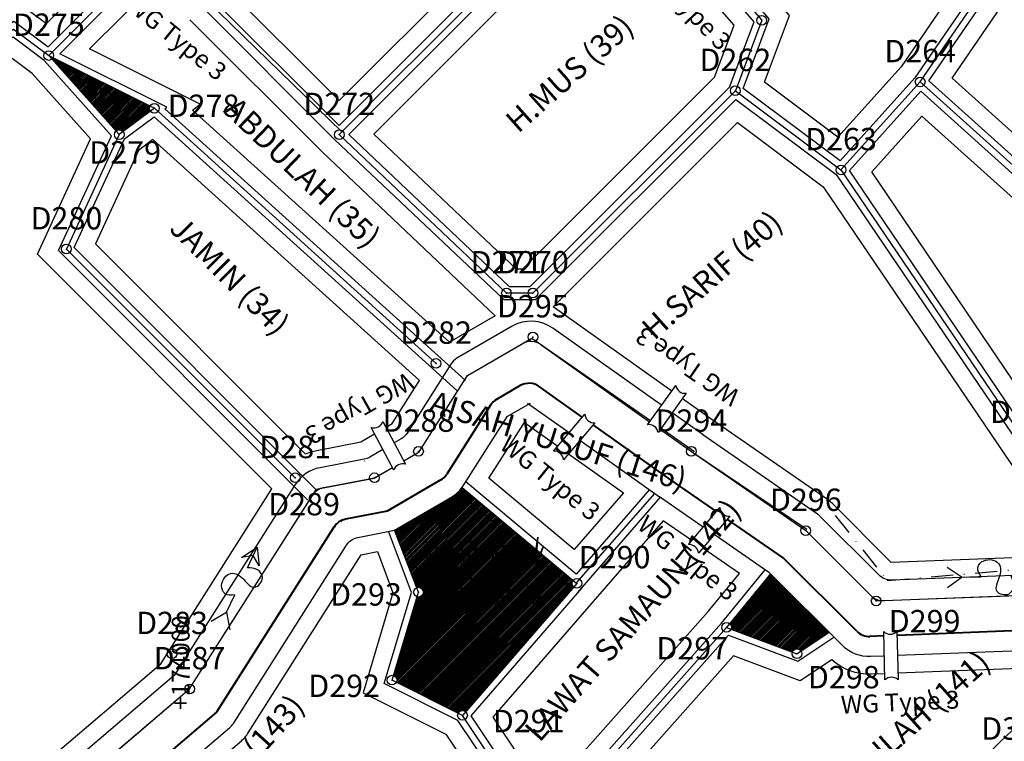
# Model space of a CAD drawing. Units: inches. Extents: x -88763 to -20466, y -21900 to 27898.
# Drawn here: x -31414 to -31189, y 12420 to 12585 of the extents above; entities that cross this region are included whole.
import ezdxf
from ezdxf.enums import TextEntityAlignment as Align

# ---------------------------------------------------------------- set-up
doc = ezdxf.new("R2010")
doc.units = ezdxf.units.IN
doc.header["$MEASUREMENT"] = 0
doc.linetypes.add('DASHDOT', pattern=[1, 0.5, -0.25, 0, -0.25])
for name, color, linetype in [('BANGUNAN', 5, 'Continuous'), ('BULAT1', 7, 'Continuous'), ('Double', 144, 'Continuous'), ('Grid', 7, 'Continuous'), ('grsplg', 7, 'DASHDOT'), ('Nama 1', 7, 'Continuous'), ('PATOK1', 7, 'Continuous'), ('tambak', 7, 'Continuous'), ('Tanggul', 7, 'Continuous')]:
    doc.layers.add(name, color=color, linetype=linetype)
doc.layers.add('Sal_existing', color=1, linetype='Continuous', lineweight=15)
doc.styles.add('L100', font='simplex.shx', dxfattribs={"height": 2.54})
doc.styles.add('L80', font='simplex.shx', dxfattribs={"height": 2.03})

msp = doc.modelspace()

# ---------------------------------------------------------------- linework, layer by layer
at = {"color": 1, "lineweight": -3}
for points in [[(-31320.83, 12460.74), (-31322.05, 12463.82), (-31320.26, 12460.82), (-31321.48, 12466.02), (-31319.69, 12460.74), (-31318.79, 12466.91), (-31319.36, 12460.74), (-31317.57, 12464.72), (-31319.04, 12460.74), (-31317.49, 12462.2), (-31318.47, 12460.65)], [(-31313.2, 12460.74), (-31314.42, 12463.82), (-31312.63, 12460.82), (-31313.85, 12466.02), (-31312.06, 12460.74), (-31311.16, 12466.91), (-31311.73, 12460.74), (-31309.94, 12464.72), (-31311.41, 12460.74), (-31309.86, 12462.2), (-31310.84, 12460.65)], [(-31305.57, 12460.74), (-31306.79, 12463.82), (-31305, 12460.82), (-31306.22, 12466.02), (-31304.43, 12460.74), (-31303.53, 12466.91), (-31304.1, 12460.74), (-31302.31, 12464.72), (-31303.78, 12460.74), (-31302.23, 12462.2), (-31303.21, 12460.65)], [(-31297.94, 12460.74), (-31299.16, 12463.82), (-31297.37, 12460.82), (-31298.59, 12466.02), (-31296.8, 12460.74), (-31295.9, 12466.91), (-31296.47, 12460.74), (-31294.68, 12464.72), (-31296.15, 12460.74), (-31294.6, 12462.2), (-31295.58, 12460.65)], [(-31320.83, 12451.42), (-31322.05, 12454.51), (-31320.26, 12451.5), (-31321.48, 12456.71), (-31319.69, 12451.42), (-31318.79, 12457.6), (-31319.36, 12451.42), (-31317.57, 12455.41), (-31319.04, 12451.42), (-31317.49, 12452.89), (-31318.47, 12451.34)], [(-31313.2, 12451.42), (-31314.42, 12454.51), (-31312.63, 12451.5), (-31313.85, 12456.71), (-31312.06, 12451.42), (-31311.16, 12457.6), (-31311.73, 12451.42), (-31309.94, 12455.41), (-31311.41, 12451.42), (-31309.86, 12452.89), (-31310.84, 12451.34)], [(-31305.57, 12451.42), (-31306.79, 12454.51), (-31305, 12451.5), (-31306.22, 12456.71), (-31304.43, 12451.42), (-31303.53, 12457.6), (-31304.1, 12451.42), (-31302.31, 12455.41), (-31303.78, 12451.42), (-31302.23, 12452.89), (-31303.21, 12451.34)], [(-31297.94, 12451.42), (-31299.16, 12454.51), (-31297.37, 12451.5), (-31298.59, 12456.71), (-31296.8, 12451.42), (-31295.9, 12457.6), (-31296.47, 12451.42), (-31294.68, 12455.41), (-31296.15, 12451.42), (-31294.6, 12452.89), (-31295.58, 12451.34)]]:
    msp.add_lwpolyline(points, dxfattribs=at)
at = {"layer": 'BANGUNAN', "lineweight": -3}
msp.add_lwpolyline([(-31360.08, 12464.6), (-31359.6, 12460.35), (-31360.97, 12462.69), (-31363.65, 12462.25)], close=True, dxfattribs=at)
for points in [[(-31362.28, 12459.91), (-31360.08, 12464.6)], [(-31202.36, 12460.04), (-31198.95, 12457.77), (-31202.25, 12455.34)], [(-31198.95, 12457.77), (-31194.61, 12457.87)], [(-31367.05, 12449.76), (-31365.2, 12453.69)], [(-31370.61, 12447.72), (-31367.05, 12449.76), (-31366.35, 12445.72)]]:
    msp.add_lwpolyline(points, dxfattribs=at)
for points in [[(-31194.61, 12457.87), (-31195.03, 12458.57), (-31195.86, 12459.93), (-31193.76, 12462.23), (-31189.79, 12461.42), (-31190.25, 12457.65), (-31192.07, 12454.27), (-31188.03, 12453.24), (-31186.78, 12455.93), (-31187.41, 12457.31), (-31187.74, 12458.03)], [(-31365.2, 12453.69), (-31366.02, 12453.62), (-31367.61, 12453.49), (-31368.73, 12456.39), (-31366.23, 12459.59), (-31363.06, 12457.49), (-31360.85, 12454.36), (-31358.12, 12457.5), (-31359.97, 12459.83), (-31361.49, 12459.88), (-31362.28, 12459.91)]]:
    msp.add_open_spline(points, degree=3, knots=[0, 0, 0, 0, 2.19934, 4.268021, 7.681409, 11.019393, 13.992759, 16.863103, 18.986773, 21.280737, 21.280737, 21.280737, 21.280737], dxfattribs=at)
at = {"layer": 'BULAT1', "color": 1, "ltscale": 10}
for centre in [(-31244.73, 12585.11), (-31407.71, 12577.06), (-31208.52, 12571.03), (-31250.77, 12569.02), (-31383.56, 12564.99), (-31391.61, 12558.96), (-31341.31, 12558.96), (-31226.62, 12550.91), (-31403.68, 12532.8), (-31303.08, 12522.74), (-31297.05, 12522.74), (-31297.05, 12512.68), (-31319.18, 12506.64), (-31323.2, 12486.52), (-31260.83, 12486.52), (-31351.37, 12480.49), (-31333.26, 12480.49), (-31234.67, 12468.41), (-31286.99, 12456.34), (-31323.2, 12454.33), (-31218.58, 12452.32), (-31252.78, 12446.28), (-31379.54, 12440.25), (-31236.68, 12440.25), (-31329.24, 12434.21), (-31375.52, 12432.2), (-31313.14, 12426.16)]:
    msp.add_circle(centre, 1.11, dxfattribs=at)
for p in [(-31244.73, 12585.11), (-31407.71, 12577.06), (-31208.52, 12571.03), (-31250.77, 12569.02), (-31383.56, 12564.99), (-31391.61, 12558.96), (-31341.31, 12558.96), (-31226.62, 12550.91), (-31403.68, 12532.8), (-31303.08, 12522.74), (-31297.05, 12522.74), (-31297.05, 12512.68), (-31319.18, 12506.64), (-31323.2, 12486.52), (-31260.83, 12486.52), (-31351.37, 12480.49), (-31333.26, 12480.49), (-31234.67, 12468.41), (-31286.99, 12456.34), (-31323.2, 12454.33), (-31218.58, 12452.32), (-31252.78, 12446.28), (-31379.54, 12440.25), (-31236.68, 12440.25), (-31329.24, 12434.21), (-31375.52, 12432.2), (-31313.14, 12426.16)]:
    msp.add_point(p, dxfattribs=at)
at = {"layer": 'Double', "color": 6}
for p, q in [((-31270.86, 12492.63), (-31264.4, 12501.61)), ((-31261.98, 12499.81), (-31268.44, 12490.82)), ((-31331.33, 12493.36), (-31326.13, 12483.6)), ((-31292.32, 12486.6), (-31285.18, 12495.05)), ((-31328.81, 12482.22), (-31334.02, 12491.99)), ((-31282.91, 12493.07), (-31290.05, 12484.61)), ((-31261.45, 12465.25), (-31254.31, 12473.7)), ((-31252.04, 12471.72), (-31259.18, 12463.26)), ((-31216.59, 12434.27), (-31216.84, 12445.33)), ((-31213.82, 12445.35), (-31213.57, 12434.29))]:
    msp.add_line(p, q, dxfattribs=at)
for points in [[(-31315.34, 12655.88), (-31310.65, 12653.2), (-31284.51, 12623.58), (-31341.31, 12566.78), (-31368.27, 12593.74)], [(-31218.01, 12651.35), (-31207.34, 12642.09), (-31211.07, 12634.62), (-31189.31, 12608.9), (-31212.88, 12574.46), (-31227.35, 12558.37), (-31244.13, 12570.96), (-31238.4, 12586.25), (-31250.54, 12600.26)], [(-31452.99, 12589.5), (-31441.32, 12573.65), (-31415.47, 12589.8), (-31408.23, 12584.37), (-31388.11, 12604.49), (-31384.38, 12611.94), (-31406.01, 12630.97)], [(-31260.71, 12595.09), (-31275.2, 12611.82), (-31277.52, 12614.92), (-31333.38, 12559.06), (-31300.88, 12528.27), (-31299.34, 12528.27), (-31255.53, 12572.08), (-31251.07, 12583.97), (-31258.73, 12592.81)], [(-31155.91, 12602.29), (-31142.21, 12585.43), (-31128.96, 12572.18), (-31168.01, 12542.01), (-31201.21, 12571.9), (-31178.4, 12605.25), (-31165.37, 12613.93), (-31157.82, 12604.64)], [(-31316.13, 12511.48), (-31374.87, 12564.59), (-31373.08, 12565.94), (-31398.37, 12578.58), (-31383.56, 12593.38), (-31377.58, 12587.4)], [(-31375.44, 12585.26), (-31345.17, 12554.99), (-31305.66, 12517.56), (-31316.13, 12511.48)], [(-31462.48, 12509.37), (-31490.53, 12489.21), (-31494.98, 12476.97), (-31426.95, 12399.75), (-31382.12, 12437.94), (-31356.75, 12477.94)], [(-31288.89, 12485.98), (-31276.35, 12477.07), (-31287.61, 12464.07), (-31307.1, 12480.37), (-31298.99, 12493.17), (-31291.36, 12487.74)], [(-31260.71, 12466.13), (-31267.26, 12470.66), (-31283.78, 12451.6)], [(-31282.8, 12452.72), (-31306.2, 12425.72), (-31297.65, 12412.9), (-31294.52, 12412.12), (-31288.26, 12414.7), (-31256.99, 12449.87), (-31249.85, 12458.61), (-31258.21, 12464.4)], [(-31171.94, 12437.41), (-31213.6, 12435.8)], [(-31205.42, 12403.51), (-31197.51, 12412.8), (-31190.24, 12420.07), (-31171.94, 12437.41)]]:
    msp.add_lwpolyline(points, dxfattribs=at)
at = {"layer": 'Double', "color": 144}
for points in [[(-31215.42, 12654.42), (-31202.34, 12643.09), (-31206.29, 12635.2), (-31184.25, 12609.16), (-31209.71, 12571.96), (-31226.82, 12552.94), (-31248.96, 12569.54), (-31243.01, 12585.42), (-31253.52, 12597.55)], [(-31442.34, 12568.26), (-31415.68, 12584.93), (-31407.85, 12579.06), (-31384.8, 12602.1), (-31379.4, 12612.92), (-31403.41, 12634.05)], [(-31278.92, 12623.48), (-31341.31, 12561.09), (-31370.88, 12590.66)], [(-31257.73, 12597.8), (-31272.06, 12614.35), (-31277.09, 12621.04), (-31339.15, 12558.99), (-31302.48, 12524.25), (-31297.67, 12524.25), (-31252.07, 12569.85), (-31246.46, 12584.8), (-31255.75, 12595.52)], [(-31152.78, 12604.82), (-31139.22, 12588.12), (-31123.83, 12572.74), (-31125.21, 12570), (-31168.2, 12536.78), (-31206.53, 12571.27), (-31181.28, 12608.16), (-31164.56, 12619.31), (-31154.69, 12607.16)], [(-31312.42, 12502.7), (-31381.19, 12564.88), (-31380.71, 12565.25), (-31405.16, 12577.48), (-31383.56, 12599.07), (-31374.97, 12590.48)], [(-31372.83, 12588.34), (-31342.36, 12557.87), (-31303.68, 12521.23), (-31296.42, 12521.23), (-31250.63, 12567.02), (-31227.73, 12549.85), (-31176.74, 12474.59)], [(-31348.51, 12475.38), (-31405.49, 12532.48), (-31393.4, 12558.69), (-31408.74, 12575.95), (-31415.83, 12581.27), (-31440.69, 12565.74)], [(-31179.42, 12483.92), (-31224.71, 12550.78), (-31208.4, 12568.9), (-31168.35, 12532.85), (-31124.14, 12567.01), (-31099.79, 12542.66)], [(-31346.38, 12477.52), (-31401.87, 12533.12), (-31390.4, 12557.98), (-31383.65, 12563.04), (-31314.44, 12500.46)], [(-31270.41, 12477.78), (-31287.16, 12458.45), (-31312.41, 12479.57)], [(-31327.2, 12469.35), (-31321.61, 12454.38), (-31327.43, 12434.99), (-31313.52, 12428.04), (-31289.13, 12456.17), (-31314.23, 12477.15)], [(-31267.93, 12476.02), (-31286.82, 12454.23)], [(-31359.9, 12347.75), (-31321.27, 12389.9), (-31321.31, 12389.94), (-31303.01, 12408.25), (-31314.18, 12424.99), (-31331.05, 12433.43), (-31324.79, 12454.28), (-31330.02, 12468.25)], [(-31285.85, 12455.35), (-31311.25, 12426.04), (-31300.14, 12409.38), (-31294.21, 12407.89), (-31285.87, 12411.33), (-31253.93, 12447.26), (-31244.06, 12459.33)], [(-31272.1, 12394.27), (-31275.7, 12398.88), (-31283.07, 12409.93), (-31252.34, 12444.51), (-31236.49, 12438.56), (-31228.24, 12444.06)]]:
    msp.add_lwpolyline(points, dxfattribs=at)
at = {"layer": 'Double', "color": 6}
for points in [[(-31356.75, 12477.94), (-31410.32, 12531.62), (-31398.15, 12557.99), (-31411.47, 12572.97), (-31416.04, 12576.4), (-31435.2, 12564.42), (-31426.35, 12549.66, -0.390171), (-31429.82, 12532.84), (-31460.03, 12511.13)], [(-31216.62, 12435.68), (-31219.69, 12435.56, -0.197757), (-31228.75, 12438.89), (-31235.97, 12434.07), (-31251.17, 12439.77), (-31278, 12409.58), (-31272.44, 12401.24), (-31268.98, 12396.82)]]:
    msp.add_lwpolyline(points, format="xyb", dxfattribs=at)
at = {"layer": 'Double', "color": 144}
msp.add_lwpolyline([(-31391.41, 12561), (-31386.42, 12564.73), (-31401.37, 12572.21)], close=True, dxfattribs=at)
at = {"layer": 'Double', "color": 6}
for centre, radius, start, end in [((-31262.24, 12501.99), 2.19, 189.918, 276.8494), ((-31333.4, 12494.09), 2.19, 253.6934, 340.6248), ((-31283.1, 12495.14), 2.08, 182.3567, 275.4431), ((-31270.51, 12490.58), 2.08, 6.8152, 99.9016), ((-31292.23, 12484.4), 2.19, 5.4595, 92.3909), ((-31326.82, 12481.63), 2.08, 70.5906, 163.677), ((-31252.23, 12473.79), 2.08, 182.3567, 275.4431), ((-31261.36, 12463.05), 2.19, 5.4595, 92.3909), ((-31215.34, 12446.77), 2.08, 223.8362, 316.9226), ((-31215.07, 12432.69), 2.19, 46.939, 133.8704)]:
    msp.add_arc(centre, radius, start, end, dxfattribs=at)
at = {"layer": 'grsplg', "color": 2, "lineweight": -3, "ltscale": 10}
msp.add_lwpolyline([(-31227.93, 12471.89), (-31216.05, 12456.97), (-31176.32, 12460.37), (-31184.37, 12488.53), (-31128.03, 12512.68), (-31097.85, 12538.84), (-31093.83, 12538.84), (-31044.7, 12577.54), (-30987.57, 12525.7), (-31044.7, 12577.54), (-30987.57, 12525.7), (-30934.99, 12455.66), (-30834.47, 12383.82), (-30747.05, 12284.72), (-30640.34, 12173.42), (-30578.28, 12076.35), (-30547.1, 12033.14), (-30678.01, 11922.04)], dxfattribs=at)
at = {"layer": 'Sal_existing', "color": 1, "lineweight": 30, "ltscale": 10}
for p, q in [((-31311.97, 12503.89), (-31299.5, 12511.13)), ((-31295.14, 12510.92), (-31270.37, 12493.31)), ((-31323.01, 12486.46), (-31311.97, 12503.89)), ((-31267.91, 12491.56), (-31260.83, 12486.52)), ((-31260.83, 12486.52), (-31234.67, 12468.41)), ((-31326.55, 12484.39), (-31323.01, 12486.46)), ((-31333.26, 12480.49), (-31329.16, 12482.87)), ((-31344.81, 12478.25), (-31333.26, 12480.49)), ((-31375.52, 12432.2), (-31347.44, 12476.45)), ((-31234.67, 12468.41), (-31219.82, 12453.56)), ((-31216.82, 12452.39), (-31173.09, 12454.08)), ((-31424.67, 12390.32), (-31375.52, 12432.2))]:
    msp.add_line(p, q, dxfattribs=at)
at = {"layer": 'Sal_existing', "color": 1, "lineweight": 40}
for p, q in [((-31299.94, 12501.57), (-31305.37, 12498.42)), ((-31285.76, 12494.37), (-31295.59, 12501.36)), ((-31306.75, 12497.09), (-31316.73, 12481.32)), ((-31265.45, 12479.93), (-31283.29, 12492.62)), ((-31318.11, 12479.99), (-31330.39, 12472.85)), ((-31255.1, 12472.77), (-31265.45, 12479.93)), ((-31330.39, 12472.85), (-31339.87, 12471.01)), ((-31239.85, 12462.21), (-31252.61, 12471.04)), ((-31342.51, 12469.21), (-31369.37, 12426.86)), ((-31223.02, 12445.38), (-31239.85, 12462.21)), ((-31169.63, 12446.16), (-31213.8, 12444.45)), ((-31216.82, 12444.33), (-31220.02, 12444.21)), ((-31369.37, 12426.86), (-31381.44, 12416.57))]:
    msp.add_line(p, q, dxfattribs=at)
at = {"layer": 'Sal_existing', "color": 1, "lineweight": -3, "ltscale": 10}
for points in [[(-31250.77, 12569.02), (-31297.05, 12522.74), (-31303.08, 12522.74), (-31341.31, 12558.96), (-31276.93, 12623.34), (-31307.11, 12657.55), (-31312.67, 12660.73)], [(-31326.55, 12484.38), (-31323.01, 12486.46), (-31311.97, 12503.89), (-31297.26, 12512.43), (-31270.19, 12493.57)], [(-31267.71, 12491.84), (-31260.09, 12486.53)], [(-31260.83, 12486.52), (-31234.42, 12468.7)], [(-31234.67, 12468.41), (-31218.58, 12452.32), (-31171.52, 12454.14), (-31167.28, 12458.37), (-31175.65, 12486.24)], [(-31429.84, 12385.92), (-31375.52, 12432.2), (-31346.52, 12477.92), (-31333.33, 12480.41), (-31329.15, 12482.86)]]:
    msp.add_lwpolyline(points, dxfattribs=at)
at = {"layer": 'Sal_existing', "color": 1, "lineweight": 30, "ltscale": 10}
for centre, start, end in [((-31297.48, 12507.65), 54.5827, 120.11), ((-31344.05, 12474.3), 100.9795, 147.6117), ((-31216.97, 12456.41), 225, 272.2155)]:
    msp.add_arc(centre, 4.02, start, end, dxfattribs=at)
at = {"layer": 'Sal_existing', "color": 1, "lineweight": 40}
for centre, start, end in [((-31297.92, 12498.08), 54.5827, 120.11), ((-31303.35, 12494.94), 120.11, 147.6611), ((-31320.13, 12483.47), 300.2014, 327.6611), ((-31339.11, 12467.06), 100.9795, 147.6117), ((-31220.18, 12448.23), 225, 272.2155)]:
    msp.add_arc(centre, 4.02, start, end, dxfattribs=at)
at = {"layer": 'tambak', "lineweight": -3, "ltscale": 10}
for points in [[(-31098.21, 12543.22), (-31124.01, 12569.02), (-31168.28, 12534.81), (-31208.52, 12571.03), (-31182.36, 12609.26), (-31204.49, 12635.41), (-31200.47, 12643.46), (-31214.44, 12655.57)], [(-31402.43, 12635.2), (-31377.53, 12613.28), (-31383.56, 12601.21), (-31407.71, 12577.06), (-31383.56, 12564.99)], [(-31254.64, 12596.54), (-31244.73, 12585.11), (-31250.77, 12569.02), (-31226.62, 12550.91), (-31208.52, 12571.03)], [(-31340.8, 12559.7), (-31371.69, 12589.69)], [(-31441.46, 12567.03), (-31415.76, 12583.1), (-31407.71, 12577.06), (-31391.61, 12558.96), (-31403.68, 12532.8), (-31351.37, 12480.49)], [(-31406.72, 12576.57), (-31406.72, 12576.57)], [(-31406.84, 12576.09), (-31406.48, 12576.45)], [(-31406.67, 12575.9), (-31406.24, 12576.33)], [(-31406.51, 12575.71), (-31406.01, 12576.21)], [(-31406.34, 12575.52), (-31405.77, 12576.09)], [(-31406.17, 12575.34), (-31405.53, 12575.98)], [(-31406, 12575.15), (-31405.3, 12575.86)], [(-31405.84, 12574.96), (-31405.06, 12575.74)], [(-31405.67, 12574.77), (-31404.82, 12575.62)], [(-31405.5, 12574.58), (-31404.58, 12575.5)], [(-31405.34, 12574.39), (-31404.35, 12575.38)], [(-31405.17, 12574.21), (-31404.11, 12575.26)], [(-31405, 12574.02), (-31403.87, 12575.15)], [(-31404.83, 12573.83), (-31403.64, 12575.03)], [(-31404.67, 12573.64), (-31403.4, 12574.91)], [(-31404.5, 12573.45), (-31403.16, 12574.79)], [(-31404.33, 12573.27), (-31402.92, 12574.67)], [(-31404.16, 12573.08), (-31402.69, 12574.55)], [(-31404, 12572.89), (-31402.45, 12574.44)], [(-31403.83, 12572.7), (-31402.21, 12574.32)], [(-31403.66, 12572.51), (-31401.98, 12574.2)], [(-31403.49, 12572.32), (-31401.74, 12574.08)], [(-31403.33, 12572.14), (-31401.5, 12573.96)], [(-31403.16, 12571.95), (-31401.26, 12573.84)], [(-31402.99, 12571.76), (-31401.03, 12573.72)], [(-31402.82, 12571.57), (-31400.79, 12573.61)], [(-31402.66, 12571.38), (-31400.55, 12573.49)], [(-31402.49, 12571.19), (-31400.32, 12573.37)], [(-31402.32, 12571.01), (-31400.08, 12573.25)], [(-31402.16, 12570.82), (-31399.84, 12573.13)], [(-31401.99, 12570.63), (-31399.6, 12573.01)], [(-31401.82, 12570.44), (-31399.37, 12572.89)], [(-31401.65, 12570.25), (-31399.13, 12572.78)], [(-31401.49, 12570.06), (-31398.89, 12572.66)], [(-31401.32, 12569.88), (-31398.66, 12572.54)], [(-31401.15, 12569.69), (-31398.42, 12572.42)], [(-31400.98, 12569.5), (-31398.18, 12572.3)], [(-31400.82, 12569.31), (-31397.94, 12572.18)], [(-31400.65, 12569.12), (-31397.71, 12572.06)], [(-31400.48, 12568.93), (-31397.47, 12571.95)], [(-31400.31, 12568.75), (-31397.23, 12571.83)], [(-31400.15, 12568.56), (-31397, 12571.71)], [(-31399.98, 12568.37), (-31396.76, 12571.59)], [(-31399.81, 12568.18), (-31396.52, 12571.47)], [(-31399.64, 12567.99), (-31396.28, 12571.35)], [(-31399.48, 12567.8), (-31396.05, 12571.23)], [(-31399.31, 12567.62), (-31395.81, 12571.12)], [(-31399.14, 12567.43), (-31395.57, 12571)], [(-31398.98, 12567.24), (-31395.34, 12570.88)], [(-31398.81, 12567.05), (-31395.1, 12570.76)], [(-31398.64, 12566.86), (-31394.86, 12570.64)], [(-31398.47, 12566.67), (-31394.62, 12570.52)], [(-31398.31, 12566.49), (-31394.39, 12570.4)], [(-31398.14, 12566.3), (-31394.15, 12570.29)], [(-31397.97, 12566.11), (-31393.91, 12570.17)], [(-31397.8, 12565.92), (-31393.68, 12570.05)], [(-31397.64, 12565.73), (-31393.44, 12569.93)], [(-31397.47, 12565.54), (-31393.2, 12569.81)], [(-31397.3, 12565.36), (-31392.96, 12569.69)], [(-31397.13, 12565.17), (-31392.73, 12569.57)], [(-31396.97, 12564.98), (-31392.49, 12569.46)], [(-31396.8, 12564.79), (-31392.25, 12569.34)], [(-31396.63, 12564.6), (-31392.02, 12569.22)], [(-31396.46, 12564.41), (-31391.78, 12569.1)], [(-31396.3, 12564.23), (-31391.54, 12568.98)], [(-31396.13, 12564.04), (-31391.31, 12568.86)], [(-31395.96, 12563.85), (-31391.07, 12568.74)], [(-31395.79, 12563.66), (-31390.83, 12568.63)], [(-31395.63, 12563.47), (-31390.59, 12568.51)], [(-31395.46, 12563.28), (-31390.36, 12568.39)], [(-31395.29, 12563.1), (-31390.12, 12568.27)], [(-31395.13, 12562.91), (-31389.88, 12568.15)], [(-31394.96, 12562.72), (-31389.65, 12568.03)], [(-31394.79, 12562.53), (-31389.41, 12567.91)], [(-31394.62, 12562.34), (-31389.17, 12567.8)], [(-31394.46, 12562.16), (-31388.93, 12567.68)], [(-31394.29, 12561.97), (-31388.7, 12567.56)], [(-31394.12, 12561.78), (-31388.46, 12567.44)], [(-31393.95, 12561.59), (-31388.22, 12567.32)], [(-31393.79, 12561.4), (-31387.99, 12567.2)], [(-31393.62, 12561.21), (-31387.75, 12567.08)], [(-31393.45, 12561.03), (-31387.51, 12566.97)], [(-31393.28, 12560.84), (-31387.27, 12566.85)], [(-31393.12, 12560.65), (-31387.04, 12566.73)], [(-31392.95, 12560.46), (-31386.8, 12566.61)], [(-31392.78, 12560.27), (-31386.56, 12566.49)], [(-31392.61, 12560.08), (-31386.33, 12566.37)], [(-31392.45, 12559.9), (-31386.09, 12566.25)], [(-31391.99, 12560), (-31385.85, 12566.14)], [(-31391.57, 12560.06), (-31385.61, 12566.02)], [(-31391.27, 12560.01), (-31385.38, 12565.9)], [(-31391.03, 12559.89), (-31385.14, 12565.78)], [(-31390.83, 12559.74), (-31384.9, 12565.66)], [(-31390.17, 12560.03), (-31384.67, 12565.54)], [(-31319.18, 12506.64), (-31383.56, 12564.99), (-31391.61, 12558.96)], [(-31388.75, 12561.1), (-31384.65, 12565.2)], [(-31387.33, 12562.17), (-31384.66, 12564.84)], [(-31385.91, 12563.24), (-31384.58, 12564.56)], [(-31384.48, 12564.3), (-31384.45, 12564.33)], [(-31226.62, 12550.91), (-31178.08, 12479.25)], [(-31335.55, 12484.26), (-31335.47, 12484.34)], [(-31332.28, 12480.99), (-31332.2, 12481.07)], [(-31327, 12464.21), (-31313.07, 12478.15)], [(-31326.91, 12463.96), (-31312.88, 12477.99)], [(-31326.81, 12463.7), (-31312.68, 12477.82)], [(-31326.71, 12463.44), (-31312.49, 12477.66)], [(-31326.61, 12463.19), (-31312.3, 12477.5)], [(-31313.22, 12478.27), (-31286.99, 12456.34), (-31313.14, 12426.16)], [(-31327.3, 12464.99), (-31317, 12475.28)], [(-31327.2, 12464.73), (-31316.13, 12475.8)], [(-31327.1, 12464.47), (-31315.23, 12476.34)], [(-31326.51, 12462.93), (-31312.1, 12477.34)], [(-31326.41, 12462.67), (-31311.91, 12477.18)], [(-31326.31, 12462.42), (-31311.71, 12477.02)], [(-31326.21, 12462.16), (-31311.52, 12476.85)], [(-31326.12, 12461.9), (-31311.33, 12476.69)], [(-31326.02, 12461.65), (-31311.13, 12476.53)], [(-31325.92, 12461.39), (-31310.94, 12476.37)], [(-31325.82, 12461.13), (-31310.75, 12476.21)], [(-31325.72, 12460.88), (-31310.55, 12476.04)], [(-31325.62, 12460.62), (-31310.36, 12475.88)], [(-31325.52, 12460.36), (-31310.16, 12475.72)], [(-31325.42, 12460.1), (-31309.97, 12475.56)], [(-31325.32, 12459.85), (-31309.78, 12475.4)], [(-31287.06, 12456.47), (-31269.21, 12476.93)], [(-31327.7, 12466.01), (-31320.41, 12473.3)], [(-31327.6, 12465.76), (-31319.55, 12473.8)], [(-31327.5, 12465.5), (-31318.7, 12474.29)], [(-31327.4, 12465.24), (-31317.85, 12474.79)], [(-31325.23, 12459.59), (-31309.58, 12475.23)], [(-31325.13, 12459.33), (-31309.39, 12475.07)], [(-31325.03, 12459.08), (-31309.2, 12474.91)], [(-31324.93, 12458.82), (-31309, 12474.75)], [(-31324.83, 12458.56), (-31308.81, 12474.59)], [(-31324.73, 12458.31), (-31308.61, 12474.42)], [(-31324.63, 12458.05), (-31308.42, 12474.26)], [(-31324.53, 12457.79), (-31308.23, 12474.1)], [(-31324.44, 12457.54), (-31308.03, 12473.94)], [(-31324.34, 12457.28), (-31307.84, 12473.78)], [(-31324.24, 12457.02), (-31307.65, 12473.61)], [(-31324.14, 12456.76), (-31307.45, 12473.45)], [(-31324.04, 12456.51), (-31307.26, 12473.29)], [(-31323.94, 12456.25), (-31307.06, 12473.13)], [(-31328.19, 12467.3), (-31324.66, 12470.83)], [(-31328.09, 12467.04), (-31323.81, 12471.32)], [(-31327.99, 12466.78), (-31322.96, 12471.82)], [(-31327.89, 12466.53), (-31322.11, 12472.31)], [(-31327.79, 12466.27), (-31321.26, 12472.81)], [(-31324.2, 12451.02), (-31304.35, 12470.86)], [(-31324.04, 12451.52), (-31304.55, 12471.02)], [(-31323.89, 12452.03), (-31304.74, 12471.18)], [(-31323.84, 12455.99), (-31306.87, 12472.97)], [(-31323.74, 12455.74), (-31306.68, 12472.8)], [(-31323.65, 12455.48), (-31306.48, 12472.64)], [(-31323.34, 12455.43), (-31306.29, 12472.48)], [(-31323, 12455.42), (-31306.1, 12472.32)], [(-31322.73, 12455.33), (-31305.9, 12472.16)], [(-31322.51, 12455.19), (-31305.71, 12471.99)], [(-31322.33, 12455.01), (-31305.51, 12471.83)], [(-31322.2, 12454.79), (-31305.32, 12471.67)], [(-31322.11, 12454.52), (-31305.13, 12471.51)], [(-31322.11, 12454.17), (-31304.93, 12471.35)], [(-31273.27, 12393.32), (-31276.93, 12397.99), (-31284.97, 12410.07), (-31293.02, 12406.04), (-31301.07, 12408.05), (-31313.14, 12426.16), (-31329.24, 12434.21), (-31323.2, 12454.33), (-31328.67, 12468.54)], [(-31328.59, 12468.32), (-31328.06, 12468.85)], [(-31328.49, 12468.07), (-31327.21, 12469.34)], [(-31328.39, 12467.81), (-31326.36, 12469.84)], [(-31328.29, 12467.55), (-31325.51, 12470.33)], [(-31326.33, 12443.9), (-31301.64, 12468.59)], [(-31326.18, 12444.41), (-31301.83, 12468.76)], [(-31326.03, 12444.92), (-31302.03, 12468.92)], [(-31325.87, 12445.43), (-31302.22, 12469.08)], [(-31325.72, 12445.94), (-31302.42, 12469.24)], [(-31325.57, 12446.44), (-31302.61, 12469.4)], [(-31325.42, 12446.95), (-31302.8, 12469.57)], [(-31325.26, 12447.46), (-31303, 12469.73)], [(-31325.11, 12447.97), (-31303.19, 12469.89)], [(-31324.96, 12448.48), (-31303.38, 12470.05)], [(-31324.81, 12448.98), (-31303.58, 12470.21)], [(-31324.65, 12449.49), (-31303.77, 12470.37)], [(-31324.5, 12450), (-31303.97, 12470.54)], [(-31324.35, 12450.51), (-31304.16, 12470.7)], [(-31328.46, 12436.79), (-31298.93, 12466.33)], [(-31328.31, 12437.3), (-31299.12, 12466.49)], [(-31328.16, 12437.81), (-31299.32, 12466.65)], [(-31328.01, 12438.31), (-31299.51, 12466.81)], [(-31327.86, 12438.82), (-31299.7, 12466.97)], [(-31327.7, 12439.33), (-31299.9, 12467.14)], [(-31327.55, 12439.84), (-31300.09, 12467.3)], [(-31327.4, 12440.35), (-31300.28, 12467.46)], [(-31327.25, 12440.85), (-31300.48, 12467.62)], [(-31327.09, 12441.36), (-31300.67, 12467.78)], [(-31326.94, 12441.87), (-31300.87, 12467.95)], [(-31326.79, 12442.38), (-31301.06, 12468.11)], [(-31326.64, 12442.89), (-31301.25, 12468.27)], [(-31326.48, 12443.39), (-31301.45, 12468.43)], [(-31328.92, 12435.27), (-31298.35, 12465.84)], [(-31328.77, 12435.77), (-31298.54, 12466)], [(-31328.67, 12435.16), (-31298.15, 12465.68)], [(-31328.62, 12436.28), (-31298.73, 12466.16)], [(-31328.47, 12435.01), (-31297.96, 12465.52)], [(-31328.31, 12434.81), (-31297.77, 12465.35)], [(-31328.19, 12434.57), (-31297.57, 12465.19)], [(-31328.19, 12433.87), (-31297.18, 12464.87)], [(-31328.13, 12434.27), (-31297.38, 12465.03)], [(-31328.07, 12433.63), (-31296.99, 12464.71)], [(-31327.83, 12433.51), (-31296.8, 12464.54)], [(-31327.6, 12433.39), (-31296.6, 12464.38)], [(-31327.36, 12433.27), (-31296.41, 12464.22)], [(-31327.12, 12433.15), (-31296.22, 12464.06)], [(-31326.89, 12433.03), (-31296.02, 12463.9)], [(-31326.65, 12432.91), (-31295.83, 12463.73)], [(-31326.41, 12432.8), (-31295.63, 12463.57)], [(-31326.17, 12432.68), (-31295.44, 12463.41)], [(-31325.94, 12432.56), (-31295.25, 12463.25)], [(-31325.7, 12432.44), (-31295.05, 12463.09)], [(-31325.46, 12432.32), (-31294.86, 12462.92)], [(-31325.23, 12432.2), (-31294.67, 12462.76)], [(-31324.99, 12432.08), (-31294.47, 12462.6)], [(-31324.75, 12431.97), (-31294.28, 12462.44)], [(-31324.51, 12431.85), (-31294.09, 12462.28)], [(-31324.28, 12431.73), (-31293.89, 12462.12)], [(-31324.04, 12431.61), (-31293.7, 12461.95)], [(-31323.8, 12431.49), (-31293.5, 12461.79)], [(-31323.57, 12431.37), (-31293.31, 12461.63)], [(-31323.33, 12431.25), (-31293.12, 12461.47)], [(-31323.09, 12431.14), (-31292.92, 12461.31)], [(-31322.85, 12431.02), (-31292.73, 12461.14)], [(-31322.62, 12430.9), (-31292.54, 12460.98)], [(-31322.38, 12430.78), (-31292.34, 12460.82)], [(-31322.14, 12430.66), (-31292.15, 12460.66)], [(-31321.91, 12430.54), (-31291.95, 12460.5)], [(-31321.67, 12430.42), (-31291.76, 12460.33)], [(-31321.43, 12430.31), (-31291.57, 12460.17)], [(-31321.19, 12430.19), (-31291.37, 12460.01)], [(-31320.96, 12430.07), (-31291.18, 12459.85)], [(-31320.72, 12429.95), (-31290.99, 12459.69)], [(-31320.48, 12429.83), (-31290.79, 12459.52)], [(-31320.25, 12429.71), (-31290.6, 12459.36)], [(-31320.01, 12429.59), (-31290.4, 12459.2)], [(-31319.77, 12429.48), (-31290.21, 12459.04)], [(-31319.54, 12429.36), (-31290.02, 12458.88)], [(-31319.3, 12429.24), (-31289.82, 12458.71)], [(-31319.06, 12429.12), (-31289.63, 12458.55)], [(-31318.82, 12429), (-31289.44, 12458.39)], [(-31318.59, 12428.88), (-31289.24, 12458.23)], [(-31318.35, 12428.76), (-31289.05, 12458.07)], [(-31318.11, 12428.65), (-31288.85, 12457.9)], [(-31317.88, 12428.53), (-31288.66, 12457.74)], [(-31317.64, 12428.41), (-31288.47, 12457.58)], [(-31317.4, 12428.29), (-31288.27, 12457.42)], [(-31317.16, 12428.17), (-31288.08, 12457.26)], [(-31242.74, 12458.55), (-31252.78, 12446.28), (-31284.97, 12410.07)], [(-31252.02, 12447.08), (-31241.64, 12457.46)], [(-31251.85, 12446.89), (-31241.46, 12457.28)], [(-31251.03, 12448.43), (-31241.82, 12457.63)], [(-31249.43, 12450.38), (-31242, 12457.81)], [(-31247.83, 12452.34), (-31242.17, 12457.99)], [(-31246.22, 12454.3), (-31242.35, 12458.17)], [(-31244.62, 12456.25), (-31242.53, 12458.35)], [(-31243.02, 12458.21), (-31242.71, 12458.52)], [(-31316.93, 12428.05), (-31287.89, 12457.09)], [(-31316.69, 12427.93), (-31288.07, 12456.55)], [(-31316.45, 12427.82), (-31288.08, 12456.19)], [(-31316.22, 12427.7), (-31288, 12455.91)], [(-31315.98, 12427.58), (-31287.87, 12455.68)], [(-31315.74, 12427.46), (-31287.8, 12455.4)], [(-31251.74, 12446.65), (-31241.29, 12457.1)], [(-31251.73, 12445.95), (-31240.93, 12456.74)], [(-31251.68, 12446.35), (-31241.11, 12456.92)], [(-31251.51, 12445.81), (-31240.75, 12456.57)], [(-31251.25, 12445.71), (-31240.57, 12456.39)], [(-31251, 12445.61), (-31240.4, 12456.21)], [(-31250.74, 12445.52), (-31240.22, 12456.03)], [(-31250.48, 12445.42), (-31240.04, 12455.86)], [(-31250.22, 12445.32), (-31239.86, 12455.68)], [(-31249.96, 12445.22), (-31239.68, 12455.5)], [(-31249.7, 12445.13), (-31239.51, 12455.32)], [(-31249.44, 12445.03), (-31239.33, 12455.14)], [(-31323.74, 12452.54), (-31323.05, 12453.23)], [(-31323.59, 12453.05), (-31323.4, 12453.24)], [(-31249.18, 12444.93), (-31239.15, 12454.97)], [(-31248.93, 12444.84), (-31238.97, 12454.79)], [(-31248.67, 12444.74), (-31238.8, 12454.61)], [(-31248.41, 12444.64), (-31238.62, 12454.43)], [(-31248.15, 12444.55), (-31238.44, 12454.25)], [(-31247.89, 12444.45), (-31238.26, 12454.08)], [(-31247.63, 12444.35), (-31238.08, 12453.9)], [(-31247.37, 12444.25), (-31237.91, 12453.72)], [(-31247.12, 12444.16), (-31237.73, 12453.54)], [(-31246.86, 12444.06), (-31237.55, 12453.37)], [(-31246.6, 12443.96), (-31237.37, 12453.19)], [(-31246.34, 12443.87), (-31237.2, 12453.01)], [(-31246.08, 12443.77), (-31237.02, 12452.83)], [(-31315.5, 12427.34), (-31290.12, 12452.73)], [(-31245.82, 12443.67), (-31236.84, 12452.65)], [(-31245.56, 12443.57), (-31236.66, 12452.48)], [(-31245.3, 12443.48), (-31236.48, 12452.3)], [(-31245.05, 12443.38), (-31236.31, 12452.12)], [(-31244.79, 12443.28), (-31236.13, 12451.94)], [(-31244.53, 12443.19), (-31235.95, 12451.77)], [(-31244.27, 12443.09), (-31235.77, 12451.59)], [(-31244.01, 12442.99), (-31235.59, 12451.41)], [(-31243.75, 12442.9), (-31235.42, 12451.23)], [(-31243.49, 12442.8), (-31235.24, 12451.05)], [(-31243.24, 12442.7), (-31235.06, 12450.88)], [(-31242.98, 12442.6), (-31234.88, 12450.7)], [(-31242.72, 12442.51), (-31234.71, 12450.52)], [(-31315.27, 12427.22), (-31292.43, 12450.06)], [(-31242.46, 12442.41), (-31234.53, 12450.34)], [(-31242.2, 12442.31), (-31234.35, 12450.16)], [(-31241.94, 12442.22), (-31234.17, 12449.99)], [(-31241.68, 12442.12), (-31233.99, 12449.81)], [(-31241.42, 12442.02), (-31233.82, 12449.63)], [(-31241.17, 12441.93), (-31233.64, 12449.45)], [(-31240.91, 12441.83), (-31233.46, 12449.28)], [(-31240.65, 12441.73), (-31233.28, 12449.1)], [(-31240.39, 12441.63), (-31233.1, 12448.92)], [(-31240.13, 12441.54), (-31232.93, 12448.74)], [(-31239.87, 12441.44), (-31232.75, 12448.56)], [(-31239.61, 12441.34), (-31232.57, 12448.39)], [(-31315.03, 12427.11), (-31294.74, 12447.39)], [(-31252.78, 12446.28), (-31236.68, 12440.25), (-31229.33, 12445.15)], [(-31239.36, 12441.25), (-31232.39, 12448.21)], [(-31239.1, 12441.15), (-31232.22, 12448.03)], [(-31238.84, 12441.05), (-31232.04, 12447.85)], [(-31238.58, 12440.96), (-31231.86, 12447.67)], [(-31238.32, 12440.86), (-31231.68, 12447.5)], [(-31238.06, 12440.76), (-31231.5, 12447.32)], [(-31237.31, 12441.16), (-31231.33, 12447.14)], [(-31236.76, 12441.35), (-31231.15, 12446.96)], [(-31236.43, 12441.32), (-31230.97, 12446.79)], [(-31236.17, 12441.23), (-31230.79, 12446.61)], [(-31235.96, 12441.08), (-31230.62, 12446.43)], [(-31235.79, 12440.9), (-31230.44, 12446.25)], [(-31234.89, 12441.44), (-31230.26, 12446.07)], [(-31314.79, 12426.99), (-31297.05, 12444.73)], [(-31233.83, 12442.15), (-31230.08, 12445.9)], [(-31232.76, 12442.86), (-31229.9, 12445.72)], [(-31231.69, 12443.57), (-31229.73, 12445.54)], [(-31230.63, 12444.28), (-31229.55, 12445.36)], [(-31229.56, 12445), (-31229.37, 12445.19)], [(-31314.56, 12426.87), (-31299.36, 12442.06)], [(-31314.32, 12426.75), (-31301.68, 12439.39)], [(-31237.8, 12440.66), (-31237.6, 12440.87)], [(-31313.51, 12427.21), (-31303.99, 12436.72)], [(-31313.09, 12427.27), (-31306.3, 12434.06)], [(-31312.79, 12427.21), (-31308.61, 12431.39)], [(-31312.55, 12427.1), (-31310.92, 12428.72)]]:
    msp.add_lwpolyline(points, dxfattribs=at)
at = {"layer": 'Tanggul', "color": 6}
for points in [[(-31163.71, 12501.5), (-31175.99, 12495.59, 0.107213), (-31180.23, 12492.28), (-31219.61, 12550.43), (-31208.11, 12563.21), (-31168.55, 12527.61), (-31124.48, 12561.66), (-31105.85, 12543.03)], [(-31265.32, 12500.33), (-31292.38, 12519.58), (-31250.25, 12561.71), (-31230.69, 12547.04), (-31180.44, 12472.86), (-31177.48, 12462.57), (-31215.13, 12461.11), (-31228.59, 12474.57, 0.044994), (-31229.7, 12475.5), (-31255.86, 12493.6), (-31262.86, 12498.58)], [(-31349.08, 12485.93, -0.054337), (-31346.46, 12486.74), (-31336.35, 12488.7), (-31333.23, 12490.51)], [(-31375.58, 12410.2), (-31363.69, 12420.33, 0.075127), (-31362.11, 12422.15), (-31336.27, 12462.89), (-31332.58, 12463.61), (-31329.04, 12454.14), (-31335.88, 12431.34), (-31316.93, 12421.87), (-31308.19, 12408.76), (-31327, 12389.94), (-31326.84, 12389.78), (-31361.17, 12352.32)]]:
    msp.add_lwpolyline(points, format="xyb", dxfattribs=at)
msp.add_lwpolyline([(-31330.62, 12492.03), (-31329.19, 12492.87), (-31322.95, 12502.72), (-31383.89, 12557.83), (-31387.17, 12555.37), (-31397.05, 12533.98), (-31349.08, 12485.93)], dxfattribs=at)
at = {"layer": 'Tanggul', "color": 4, "ltscale": 10}
for points in [[(-31267.67, 12497.07), (-31292.46, 12514.7, 0.293972), (-31301.82, 12515.13), (-31314.42, 12507.82, 0.120797), (-31315.8, 12506.49), (-31325.79, 12490.72, -0.120392), (-31327.16, 12489.39), (-31328.73, 12488.48)], [(-31331.34, 12486.96), (-31334.32, 12485.22, -0.084068), (-31335.58, 12484.75), (-31345.69, 12482.79, 0.206327), (-31351.35, 12478.93), (-31379.05, 12435.27), (-31424.34, 12396.69, -0.409353), (-31429.97, 12397.09), (-31498, 12474.31, -0.274327), (-31498.76, 12478.34), (-31494.31, 12490.58, -0.150835), (-31492.87, 12492.48), (-31464.97, 12512.53)]]:
    msp.add_lwpolyline(points, format="xyb", dxfattribs=at)
at = {"layer": 'Tanggul', "color": 4}
for points in [[(-31103.14, 12515.27), (-31117.91, 12500.14, -0.087474), (-31119.04, 12499.32), (-31157.1, 12481.01, 0.365452), (-31159.23, 12476.27), (-31154.44, 12459.58, -0.272782), (-31156.64, 12451.08), (-31164.95, 12442.78, -0.18874), (-31167.64, 12441.6), (-31213.7, 12439.82)], [(-31161.96, 12497.87), (-31174.24, 12491.96, 0.365452), (-31178.81, 12481.78), (-31173.62, 12463.68, -0.486573), (-31177.33, 12458.54), (-31214.98, 12457.09, -0.208982), (-31217.98, 12458.26), (-31231.44, 12471.72, 0.044994), (-31231.99, 12472.19), (-31258.2, 12490.33)], [(-31378.31, 12413.17), (-31366.3, 12423.4, 0.075127), (-31365.51, 12424.3), (-31339.67, 12465.05, -0.206327), (-31337.04, 12466.84), (-31329.41, 12468.32, 0.084068), (-31328.15, 12468.79), (-31315.78, 12476, 0.120392), (-31312.82, 12478.84), (-31302.84, 12494.61)], [(-31216.71, 12439.7), (-31219.84, 12439.58, -0.208982), (-31226.3, 12442.11), (-31242.57, 12458.39, 0.044994), (-31243.13, 12458.85), (-31255.61, 12467.49)]]:
    msp.add_lwpolyline(points, format="xyb", dxfattribs=at)
for points in [[(-31303.05, 12494.41), (-31297.62, 12497.56)], [(-31298.27, 12497.59), (-31288.75, 12490.82)], [(-31286.28, 12489.07), (-31268.13, 12476.16)], [(-31258.1, 12469.22), (-31268.09, 12476.13)]]:
    msp.add_lwpolyline(points, dxfattribs=at)
at = {"layer": 'Tanggul', "color": 4, "ltscale": 10}
msp.add_lwpolyline([(-31258.15, 12490.29), (-31265.21, 12495.32)], dxfattribs=at)

# ---------------------------------------------------------------- texts
at = {"layer": 'Grid', "color": 3, "linetype": 'DASHDOT', "lineweight": 30, "ltscale": 10, "style": 'L80'}
msp.add_text('+174000', height=4.084, rotation=90, dxfattribs=at).set_placement((-31375.52, 12438.23), align=Align.CENTER)
at = {"layer": 'Nama 1', "ltscale": 10, "style": 'L100'}
for s, height, rotation, p in [('H.MUS (39)', 5.111, 41.6346, (-31288.69, 12572.93)), ('ABDULAH (35)', 5.1106, 316.212, (-31349.72, 12550.28)), ('H.SARIF (40)', 5.1106, 41.6346, (-31256.13, 12526.85)), ('JAMIN (34)', 5.111, 314.9995, (-31366.34, 12526.74)), ('AISAH YUSUF (146)', 5.1106, 342.6187, (-31291.25, 12488.95)), ('LAWAT SAMAUN (142)', 5.1106, 48.8207, (-31274.27, 12447.95)), ('IDRIS ABDULAH (141)', 5.1106, 41.7463, (-31219.37, 12416.58)), ('YUNUS YUSUF (143)', 5.1106, 47.8252, (-31372.37, 12405.89))]:
    msp.add_text(s, height=height, rotation=rotation, dxfattribs=at).set_placement(p, align=Align.MIDDLE_CENTER)
at = {"layer": 'PATOK1', "color": 3, "ltscale": 10, "style": 'L100'}
for s, p in [('D275', (-31407.71, 12584.11)), ('D264', (-31208.52, 12578.07)), ('D262', (-31250.77, 12576.06)), ('D278', (-31372.33, 12565.57)), ('D272', (-31341.31, 12566)), ('D263', (-31226.62, 12557.95)), ('D279', (-31390.25, 12554.91)), ('D280', (-31403.68, 12539.84)), ('D271', (-31303.08, 12529.78)), ('D270', (-31297.05, 12529.78)), ('D295', (-31297.05, 12519.72)), ('D282', (-31319.18, 12513.69)), ('D268', (-31184.37, 12495.58)), ('D288', (-31323.2, 12493.56)), ('D294', (-31260.83, 12493.56)), ('D281', (-31351.37, 12487.53)), ('D296', (-31234.67, 12475.46)), ('D289', (-31349.36, 12474.45)), ('D290', (-31278.38, 12462.34)), ('D293', (-31335.2, 12453.81)), ('D283', (-31379.54, 12447.29)), ('D299', (-31207.51, 12447.71)), ('D297', (-31260.61, 12441.5)), ('D287', (-31375.52, 12439.24)), ('D298', (-31225.99, 12434.89)), ('D292', (-31340.2, 12432.91)), ('D291', (-31298.01, 12424.86)), ('D365', (-31186.38, 12423.14))]:
    msp.add_text(s, height=5.111, dxfattribs=at).set_placement(p, align=Align.MIDDLE_CENTER)
at = {"layer": 'tambak', "color": 3, "ltscale": 10, "style": 'L100'}
for rotation, p in [(313.6554, (-31262.27, 12589.11)), (321.149, (-31378.46, 12581.12)), (145.6075, (-31261.71, 12505.97)), (209.3829, (-31336.74, 12496.33)), (321.149, (-31293.08, 12480.47)), (321.149, (-31261.63, 12462.13)), (2.6285, (-31213.1, 12429.18))]:
    msp.add_text('WG Type 3', height=4.088, rotation=rotation, dxfattribs=at).set_placement(p, align=Align.MIDDLE_CENTER)

doc.saveas('drawing.dxf')
